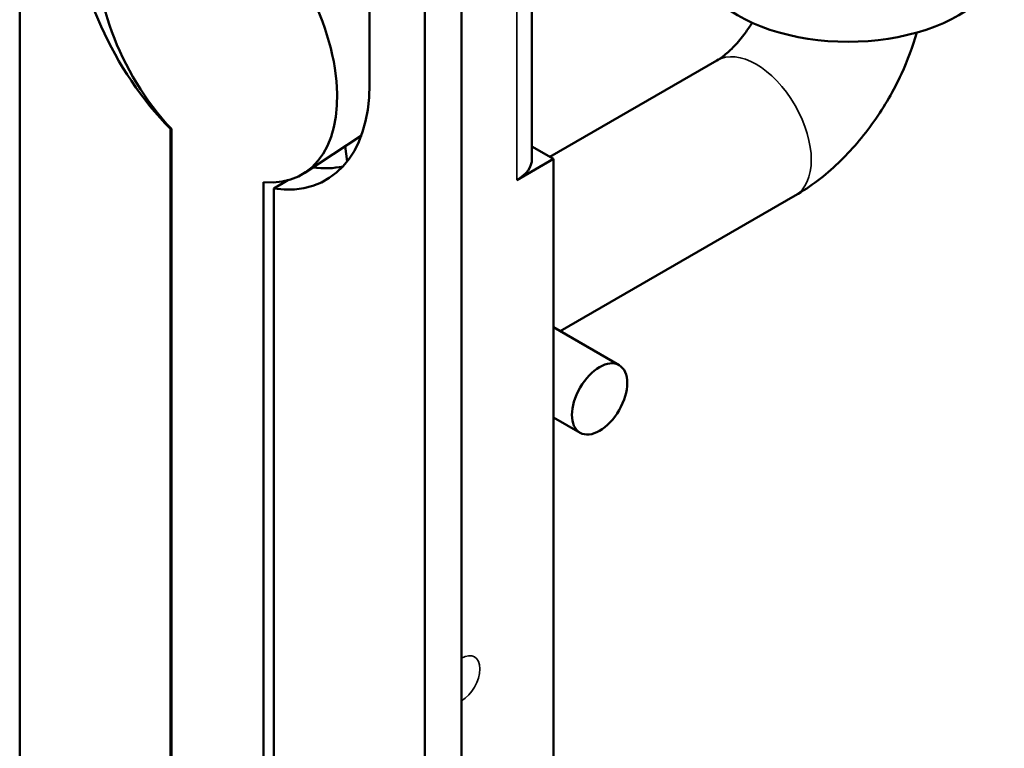
# Model space of a CAD drawing. Units: millimetres. Extents: x 12 to 1085, y -43 to 434.
# Drawn here: x 547 to 584, y 152 to 180 of the extents above; entities that cross this region are included whole.
import ezdxf

# ---------------------------------------------------------------- set-up
doc = ezdxf.new("R2010")
doc.units = ezdxf.units.MM
doc.header["$LTSCALE"] = 1.5
doc.layers.add('Visible (ISO)', color=7, linetype='Continuous', lineweight=50)
doc.layers.add('Visible Narrow (ISO)', color=7, linetype='Continuous', lineweight=35)

msp = doc.modelspace()

# ---------------------------------------------------------------- linework, layer by layer
at = {"layer": 'Visible (ISO)'}
for p, q in [((546.543, 257.065), (546.543, 111.729)), ((563.514, 103.564), (563.514, 248.9)), ((562.1, 102.747), (562.1, 248.084)), ((566.221, 206.442), (566.221, 175.007)), ((559.978, 186.438), (559.978, 177.865)), ((566.91, 175.087), (573.327, 178.793)), ((552.341, 176.155), (552.362, 176.167)), ((552.341, 141.036), (552.341, 176.155)), ((552.373, 176.156), (552.373, 148.849)), ((559.668, 175.91), (557.499, 174.475)), ((559.125, 174.907), (559.044, 175.497)), ((567.049, 175.007), (566.221, 175.485)), ((565.635, 174.191), (567.049, 175.007)), ((567.049, 139.898), (567.049, 175.007)), ((555.908, 146.808), (555.908, 174.114)), ((556.301, 173.869), (556.846, 174.183)), ((556.301, 173.869), (556.301, 138.75)), ((567.307, 168.388), (576.327, 173.596)), ((569.567, 167.083), (567.049, 168.537)), ((568.067, 164.485), (567.049, 165.073))]:
    msp.add_line(p, q, dxfattribs=at)
for centre, major_axis, ratio, start_param, end_param in [((554.141, 180.047), (3.241, -5.644), 0.577346, 5.89523, 11.388833), ((554.321, 181.131), (-4, 6.928), 0.57735, 0.785398, 1.998623), ((578.363, 182.971), (-6, 0), 0.57735, 0, 3.141593), ((554.321, 181.131), (4, -6.928), 0.57735, 5.855358, 7.068583), ((564.221, 175.007), (2, 0), 0.57735, 5.497787, 6.283185), ((555.736, 181.947), (4, -6.928), 0.57735, 5.871273, 6.105475)]:
    msp.add_ellipse(centre, major_axis=major_axis, ratio=ratio, start_param=start_param, end_param=end_param, dxfattribs=at)
msp.add_ellipse((568.817, 165.784), major_axis=(-0.75, -1.299), ratio=0.57735, dxfattribs=at)
for points, knots in [([(573.327, 178.793), (573.407, 178.838), (573.506, 178.904), (573.732, 179.084), (573.86, 179.2), (574.131, 179.485), (574.274, 179.655), (574.502, 179.968), (574.591, 180.102), (574.674, 180.239)], [4.712389, 4.712389, 4.712389, 4.712389, 4.8980235, 4.8980235, 5.0988857, 5.0988857, 5.3164449, 5.3164449, 5.4643376, 5.4643376, 5.4643376, 5.4643376]), ([(576.327, 173.596), (576.933, 173.946), (577.485, 174.372), (578.493, 175.333), (578.95, 175.869), (579.762, 177.018), (580.117, 177.633), (580.65, 178.787), (580.849, 179.319), (581.003, 179.861)], [4.712389, 4.712389, 4.712389, 4.712389, 5.026548, 5.026548, 5.340708, 5.340708, 5.654867, 5.654867, 5.908402, 5.908402, 5.908402, 5.908402])]:
    msp.add_open_spline(points, degree=3, knots=knots, dxfattribs=at)
at = {"layer": 'Visible Narrow (ISO)'}
msp.add_line((565.635, 174.191), (565.635, 205.626), dxfattribs=at)
for centre, major_axis, start_param, end_param in [((574.827, 176.194), (-1.5, 2.598), 3.141593, 6.283185), ((563.514, 155.003), (0.5, 0.866), 3.926991, 7.068583)]:
    msp.add_ellipse(centre, major_axis=major_axis, ratio=0.57735, start_param=start_param, end_param=end_param, dxfattribs=at)

doc.saveas('drawing.dxf')
